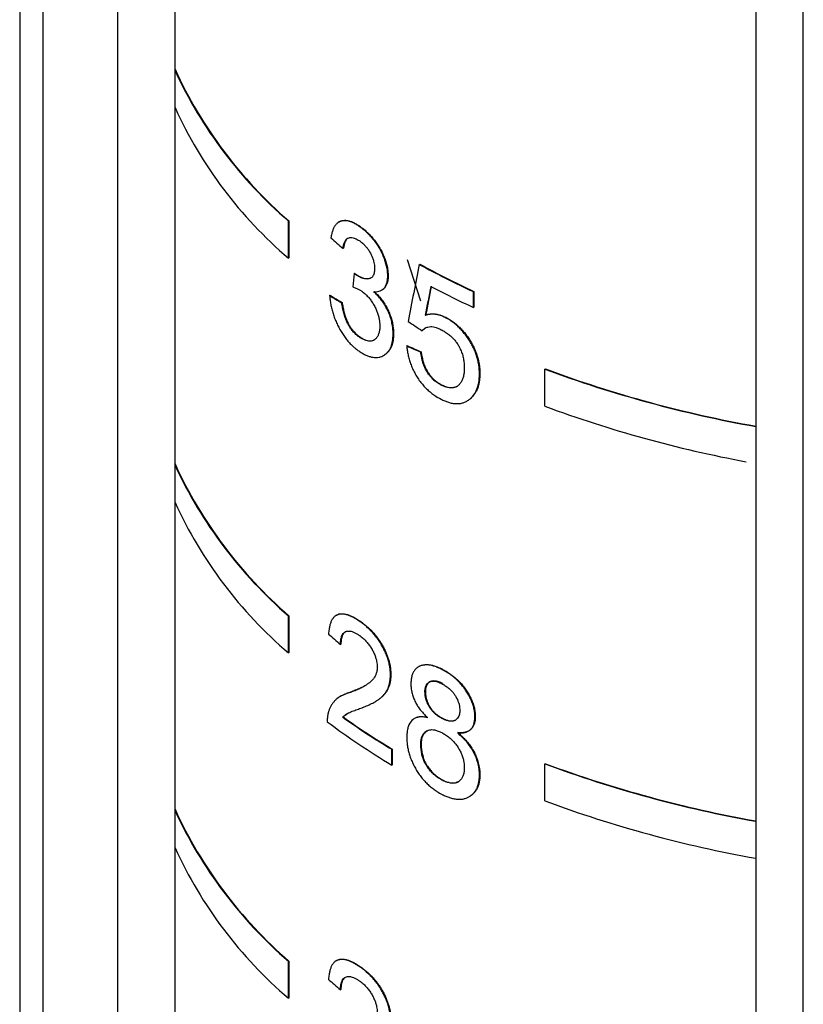
# Model space of a CAD drawing. Units: millimetres. Extents: x 50 to 2082, y 50 to 1435.
# Drawn here: x 331 to 352, y 310 to 338 of the extents above; entities that cross this region are included whole.
import ezdxf

# ---------------------------------------------------------------- set-up
doc = ezdxf.new("R2010")
doc.units = ezdxf.units.MM
doc.header["$LTSCALE"] = 5

msp = doc.modelspace()

# ---------------------------------------------------------------- linework, layer by layer
at = {"color": 7, "linetype": 'Continuous', "lineweight": 25}
for p, q in [((330.528, 378.021), (330.528, 297.905)), ((331.166, 362.687), (331.166, 297.364)), ((333.225, 361.595), (333.225, 296.64)), ((334.813, 296.886), (334.813, 359.869)), ((350.83, 351.519), (350.83, 286.195)), ((352.139, 285.256), (352.139, 350.579)), ((337.942, 332.069), (337.954, 332.076)), ((337.942, 331.049), (337.942, 332.069)), ((337.954, 332.076), (337.954, 331.056)), ((339.343, 332.053), (339.331, 332.046)), ((339.883, 331.934), (339.895, 331.94)), ((339.443, 331.322), (339.455, 331.329)), ((337.954, 331.056), (337.942, 331.049)), ((341.212, 331.015), (341.58, 329.878)), ((341.548, 330.88), (341.56, 330.887)), ((339.749, 330.629), (339.713, 330.261)), ((339.749, 330.629), (339.76, 330.636)), ((339.798, 330.59), (339.81, 330.597)), ((340.679, 330.561), (340.691, 330.567)), ((339.076, 330.02), (339.088, 330.027)), ((343.04, 330.128), (343.052, 330.135)), ((343.04, 329.692), (343.04, 330.128)), ((343.052, 330.135), (343.052, 329.699)), ((339.409, 329.82), (339.421, 329.826)), ((341.712, 329.474), (341.724, 329.481)), ((343.04, 329.692), (343.052, 329.699)), ((342.264, 329.413), (342.276, 329.42)), ((340.827, 328.958), (340.839, 328.965)), ((341.626, 329.05), (341.638, 329.057)), ((341.729, 329.131), (341.638, 329.057)), ((339.912, 328.861), (339.924, 328.868)), ((341.203, 328.631), (341.215, 328.638)), ((340.566, 328.368), (340.578, 328.375)), ((341.587, 328.46), (341.599, 328.467)), ((343.208, 327.859), (343.22, 327.866)), ((345.013, 327.987), (345.025, 327.994)), ((345.013, 326.967), (345.013, 327.987)), ((342.151, 327.552), (342.163, 327.558)), ((342.958, 327.177), (342.97, 327.184)), ((337.942, 321.182), (337.954, 321.189)), ((337.942, 320.162), (337.942, 321.182)), ((337.954, 321.189), (337.954, 320.169)), ((339.27, 321.204), (339.258, 321.197)), ((339.89, 321.042), (339.902, 321.049)), ((339.375, 320.396), (339.387, 320.403)), ((337.954, 320.169), (337.942, 320.162)), ((341.541, 319.788), (341.53, 319.781)), ((342.174, 319.706), (342.186, 319.713)), ((340.753, 319.555), (340.765, 319.561)), ((339.38, 318.966), (339.369, 318.959)), ((339.648, 319.077), (339.66, 319.084)), ((341.716, 319.099), (341.704, 319.092)), ((340.333, 318.817), (340.345, 318.824)), ((339.437, 318.389), (339.449, 318.395)), ((342.195, 318.356), (342.183, 318.349)), ((343.082, 318.396), (343.094, 318.403)), ((340.802, 317.512), (340.79, 317.505)), ((340.79, 317.069), (340.79, 317.505)), ((340.802, 317.512), (340.802, 317.076)), ((341.599, 317.63), (341.587, 317.623)), ((340.79, 317.069), (340.802, 317.076)), ((345.013, 317.1), (345.025, 317.107)), ((345.013, 316.08), (345.013, 317.1)), ((343.208, 316.795), (343.22, 316.802)), ((342.194, 316.655), (342.182, 316.648)), ((342.922, 316.195), (342.934, 316.201)), ((337.942, 311.656), (337.954, 311.663)), ((337.942, 310.635), (337.942, 311.656)), ((337.954, 311.663), (337.954, 310.642)), ((339.27, 311.678), (339.258, 311.671)), ((339.89, 311.516), (339.902, 311.523)), ((339.375, 310.87), (339.387, 310.876)), ((337.954, 310.642), (337.942, 310.635))]:
    msp.add_line(p, q, dxfattribs=at)
for centre, radius, start, end in [((345.948, 341.347), 12.241, 204.5438, 229.2297), ((345.956, 341.363), 12.271, 204.7649, 229.2304), ((345.702, 340.151), 11.961, 204.443, 229.5523), ((353.479, 352.681), 24.852, 241.3099, 245.1626), ((353.491, 352.688), 24.852, 241.3099, 245.1626), ((353.619, 352.532), 25.171, 242.17, 245.1481), ((356.838, 359.987), 34.114, 249.7194, 259.856), ((356.839, 359.975), 34.093, 249.7254, 259.8474), ((356.805, 358.862), 34.005, 249.7111, 259.4177), ((345.948, 330.46), 12.241, 204.5438, 229.2297), ((345.956, 330.476), 12.271, 204.7649, 229.2304), ((345.702, 329.264), 11.961, 204.443, 229.5523), ((351.316, 335.101), 20.504, 234.5975, 239.1128), ((351.327, 335.108), 20.504, 234.5975, 239.1128), ((351.062, 334.269), 20.034, 233.0173, 239.1541), ((356.838, 349.1), 34.114, 249.7194, 259.856), ((356.839, 349.088), 34.093, 249.7254, 259.8474), ((356.838, 348.079), 34.114, 249.7194, 259.856), ((345.948, 320.934), 12.241, 204.5438, 229.2297), ((345.956, 320.949), 12.271, 204.7649, 229.2304), ((345.702, 319.738), 11.961, 204.443, 229.5523)]:
    msp.add_arc(centre, radius, start, end, dxfattribs=at)
for centre, major_axis, ratio, start_param, end_param in [((358.016, 339.818), (23.872, -2.301), 0.631511, 3.861483, 3.883968), ((358.016, 338.363), (19.188, 88.368), 0.161564, 1.690589, 1.70846), ((358.016, 336.067), (19.138, 90.129), 0.159141, 1.668873, 1.677744), ((358.028, 336.073), (19.138, 90.129), 0.159141, 1.668873, 1.677744), ((358.016, 338.701), (23.897, 1.887), 0.517192, 3.75762, 3.780111), ((358.028, 338.708), (23.897, 1.887), 0.517192, 3.75762, 3.780111), ((358.016, 339.164), (23.872, -2.301), 0.631511, 3.995831, 4.018171), ((358.016, 338.439), (23.897, 1.887), 0.517192, 3.891987, 3.914326), ((358.028, 338.446), (23.897, 1.887), 0.517192, 3.891987, 3.914326), ((358.016, 328.835), (23.872, -2.301), 0.631511, 3.856979, 3.879475), ((358.016, 319.309), (23.872, -2.301), 0.631511, 3.856979, 3.879475)]:
    msp.add_ellipse(centre, major_axis=major_axis, ratio=ratio, start_param=start_param, end_param=end_param, dxfattribs=at)
for points, knots in [([(339.883, 331.934), (339.876, 331.939), (339.854, 331.953), (339.802, 331.986), (339.743, 332.018), (339.671, 332.05), (339.614, 332.069), (339.56, 332.081), (339.506, 332.087), (339.456, 332.087), (339.408, 332.078), (339.363, 332.064), (339.322, 332.043), (339.275, 332.007), (339.233, 331.962), (339.191, 331.894), (339.159, 331.815), (339.13, 331.721), (339.116, 331.649), (339.109, 331.609)], [0, 0, 0, 0, 0.019204, 0.057615, 0.134533, 0.172954, 0.249887, 0.288311, 0.326735, 0.40369, 0.442117, 0.480544, 0.557497, 0.595921, 0.672877, 0.74983, 0.826741, 0.903619, 1, 1, 1, 1]), ([(339.343, 332.052), (339.347, 332.055), (339.36, 332.064), (339.386, 332.074), (339.431, 332.089), (339.48, 332.094), (339.531, 332.093), (339.584, 332.086), (339.64, 332.071), (339.711, 332.045), (339.769, 332.017), (339.835, 331.979), (339.873, 331.955), (339.895, 331.94)], [0, 0, 0, 0, 0.027746, 0.09968, 0.171618, 0.315716, 0.387651, 0.459585, 0.603641, 0.675571, 0.819583, 0.89151, 1, 1, 1, 1]), ([(340.679, 330.561), (340.679, 330.57), (340.677, 330.618), (340.67, 330.744), (340.632, 330.897), (340.577, 331.057), (340.535, 331.157), (340.486, 331.254), (340.446, 331.326), (340.403, 331.395), (340.342, 331.483), (340.277, 331.567), (340.21, 331.645), (340.142, 331.719), (340.071, 331.786), (339.979, 331.863), (339.922, 331.905), (339.883, 331.934)], [0, 0, 0, 0, 0.019318, 0.096679, 0.252913, 0.299044, 0.39154, 0.437677, 0.483818, 0.52996, 0.576092, 0.668506, 0.714628, 0.760755, 0.85316, 0.899277, 1, 1, 1, 1]), ([(339.895, 331.94), (339.903, 331.935), (339.94, 331.908), (340.007, 331.857), (340.096, 331.781), (340.184, 331.694), (340.255, 331.614), (340.31, 331.546), (340.364, 331.475), (340.415, 331.401), (340.475, 331.304), (340.518, 331.223), (340.566, 331.119), (340.607, 331.014), (340.647, 330.888), (340.683, 330.735), (340.688, 330.632), (340.691, 330.567)], [0, 0, 0, 0, 0.019314, 0.096614, 0.173943, 0.251312, 0.328692, 0.367333, 0.405976, 0.483372, 0.522023, 0.599469, 0.638119, 0.715546, 0.792945, 0.87038, 1, 1, 1, 1]), ([(339.443, 331.322), (339.444, 331.33), (339.451, 331.371), (339.467, 331.442), (339.493, 331.51), (339.526, 331.559), (339.561, 331.593), (339.609, 331.616), (339.68, 331.627), (339.759, 331.607), (339.839, 331.567), (339.876, 331.545), (339.894, 331.534)], [0, 0, 0, 0, 0.032629, 0.163315, 0.294113, 0.359392, 0.457097, 0.551822, 0.6465, 0.837777, 0.91862, 1, 1, 1, 1]), ([(339.587, 331.603), (339.579, 331.599), (339.555, 331.586), (339.526, 331.55), (339.482, 331.471), (339.466, 331.388), (339.455, 331.329)], [0, 0, 0, 0, 0.107569, 0.303336, 0.499006, 1, 1, 1, 1]), ([(339.894, 331.534), (339.902, 331.529), (339.94, 331.502), (340.001, 331.453), (340.072, 331.379), (340.129, 331.306), (340.196, 331.203), (340.253, 331.088), (340.29, 330.973), (340.311, 330.875), (340.314, 330.811), (340.315, 330.772)], [0, 0, 0, 0, 0.035566, 0.178292, 0.286657, 0.381439, 0.476165, 0.667389, 0.767178, 0.859508, 1, 1, 1, 1]), ([(339.798, 330.59), (339.791, 330.596), (339.779, 330.605), (339.763, 330.618), (339.753, 330.625), (339.749, 330.629)], [0, 0, 0, 0, 0.439911, 0.719887, 1, 1, 1, 1]), ([(339.76, 330.636), (339.768, 330.63), (339.78, 330.62), (339.796, 330.607), (339.806, 330.601), (339.81, 330.597)], [0, 0, 0, 0, 0.439899, 0.719852, 1, 1, 1, 1]), ([(340.315, 330.772), (340.315, 330.763), (340.314, 330.716), (340.305, 330.628), (340.263, 330.53), (340.196, 330.488), (340.121, 330.476), (340.06, 330.478), (339.998, 330.493), (339.95, 330.51), (339.883, 330.539), (339.833, 330.57), (339.798, 330.59)], [0, 0, 0, 0, 0.030567, 0.153262, 0.305603, 0.45607, 0.528606, 0.661455, 0.727704, 0.793945, 0.860171, 1, 1, 1, 1]), ([(339.81, 330.597), (339.818, 330.593), (339.855, 330.569), (339.908, 330.54), (339.967, 330.514), (340.026, 330.494), (340.091, 330.484), (340.165, 330.482), (340.201, 330.505), (340.221, 330.517)], [0, 0, 0, 0, 0.050708, 0.253743, 0.355202, 0.456678, 0.660154, 0.819097, 1, 1, 1, 1]), ([(340.292, 330.127), (340.299, 330.126), (340.334, 330.125), (340.397, 330.125), (340.473, 330.145), (340.563, 330.196), (340.632, 330.289), (340.671, 330.425), (340.676, 330.512), (340.679, 330.561)], [0, 0, 0, 0, 0.032632, 0.163271, 0.294135, 0.425039, 0.689658, 0.825982, 1, 1, 1, 1]), ([(340.691, 330.567), (340.691, 330.558), (340.689, 330.512), (340.678, 330.4), (340.636, 330.287), (340.574, 330.208), (340.535, 330.185), (340.518, 330.174)], [0, 0, 0, 0, 0.051172, 0.256152, 0.642631, 0.84286, 1, 1, 1, 1]), ([(339.713, 330.261), (339.72, 330.258), (339.756, 330.246), (339.807, 330.225), (339.875, 330.194), (339.914, 330.17), (339.938, 330.155)], [0, 0, 0, 0, 0.098448, 0.492511, 0.689443, 1, 1, 1, 1]), ([(339.076, 330.02), (339.077, 330.01), (339.081, 329.96), (339.09, 329.87), (339.108, 329.767), (339.131, 329.662), (339.153, 329.576), (339.186, 329.47), (339.217, 329.384), (339.261, 329.279), (339.299, 329.196), (339.352, 329.095), (339.397, 329.016), (339.457, 328.923), (339.508, 328.851), (339.575, 328.767), (339.644, 328.69), (339.729, 328.609), (339.814, 328.538), (339.871, 328.497), (339.899, 328.477)], [0, 0, 0, 0, 0.017649, 0.088278, 0.158979, 0.194289, 0.264984, 0.300296, 0.371009, 0.406321, 0.477022, 0.512333, 0.583042, 0.618354, 0.689061, 0.724373, 0.795093, 0.865786, 0.932712, 1, 1, 1, 1]), ([(339.938, 330.155), (339.946, 330.15), (339.984, 330.124), (340.05, 330.072), (340.134, 329.988), (340.209, 329.897), (340.276, 329.798), (340.334, 329.693), (340.382, 329.586), (340.419, 329.479), (340.443, 329.376), (340.456, 329.278), (340.459, 329.216), (340.46, 329.185)], [0, 0, 0, 0, 0.0281133, 0.1408535, 0.2468759, 0.3459183, 0.4427549, 0.5395861, 0.6363736, 0.7286242, 0.8208997, 0.9098623, 1, 1, 1, 1]), ([(340.827, 328.958), (340.827, 328.967), (340.826, 329.015), (340.82, 329.114), (340.8, 329.254), (340.761, 329.404), (340.707, 329.547), (340.651, 329.662), (340.6, 329.75), (340.548, 329.834), (340.49, 329.913), (340.43, 329.985), (340.37, 330.052), (340.323, 330.097), (340.292, 330.127)], [0, 0, 0, 0, 0.02467, 0.123422, 0.249831, 0.363789, 0.472725, 0.581632, 0.635957, 0.690285, 0.794659, 0.846703, 0.898738, 1, 1, 1, 1]), ([(340.304, 330.133), (340.312, 330.126), (340.349, 330.09), (340.401, 330.037), (340.459, 329.972), (340.515, 329.903), (340.568, 329.828), (340.617, 329.749), (340.662, 329.668), (340.713, 329.564), (340.763, 329.437), (340.8, 329.309), (340.832, 329.148), (340.836, 329.037), (340.839, 328.965)], [0, 0, 0, 0, 0.024671, 0.123464, 0.172826, 0.222197, 0.321194, 0.370566, 0.419937, 0.518866, 0.61783, 0.716769, 0.815693, 1, 1, 1, 1]), ([(339.912, 328.861), (339.904, 328.866), (339.867, 328.892), (339.801, 328.945), (339.73, 329.017), (339.669, 329.09), (339.62, 329.163), (339.57, 329.251), (339.528, 329.343), (339.495, 329.437), (339.462, 329.549), (339.432, 329.677), (339.417, 329.772), (339.409, 329.82)], [0, 0, 0, 0, 0.0286256, 0.1434569, 0.255903, 0.3120171, 0.3980128, 0.4823445, 0.5666404, 0.650888, 0.7350241, 0.8668616, 1, 1, 1, 1]), ([(339.421, 329.826), (339.422, 329.816), (339.43, 329.765), (339.447, 329.672), (339.471, 329.567), (339.501, 329.461), (339.534, 329.364), (339.581, 329.258), (339.632, 329.168), (339.688, 329.088), (339.783, 328.975), (339.864, 328.913), (339.924, 328.868)], [0, 0, 0, 0, 0.028647, 0.143293, 0.258, 0.315318, 0.429146, 0.5196, 0.604061, 0.688505, 0.772942, 1, 1, 1, 1]), ([(342.264, 329.413), (342.255, 329.417), (342.212, 329.438), (342.151, 329.462), (342.066, 329.488), (342, 329.502), (341.92, 329.508), (341.859, 329.506), (341.784, 329.495), (341.741, 329.483), (341.712, 329.474)], [0, 0, 0, 0, 0.042861, 0.2145455, 0.3002972, 0.472078, 0.5578373, 0.7295308, 0.8152807, 1, 1, 1, 1]), ([(341.724, 329.481), (341.73, 329.483), (341.764, 329.493), (341.813, 329.505), (341.886, 329.514), (341.948, 329.514), (342.029, 329.506), (342.095, 329.49), (342.183, 329.462), (342.238, 329.437), (342.276, 329.42)], [0, 0, 0, 0, 0.0428586, 0.2143831, 0.3001363, 0.4718268, 0.5575866, 0.7293866, 0.8151404, 1, 1, 1, 1]), ([(340.46, 329.185), (340.46, 329.176), (340.459, 329.129), (340.452, 329.049), (340.429, 328.956), (340.393, 328.879), (340.343, 328.82), (340.285, 328.78), (340.219, 328.761), (340.148, 328.76), (340.047, 328.781), (339.966, 328.829), (339.912, 328.861)], [0, 0, 0, 0, 0.026457, 0.132464, 0.236305, 0.336874, 0.437457, 0.538017, 0.629217, 0.720382, 0.81155, 1, 1, 1, 1]), ([(341.626, 329.05), (341.631, 329.055), (341.655, 329.081), (341.703, 329.121), (341.779, 329.152), (341.857, 329.165), (341.936, 329.159), (342.002, 329.14), (342.058, 329.12), (342.104, 329.1), (342.136, 329.085), (342.153, 329.077)], [0, 0, 0, 0, 0.041146, 0.206083, 0.371167, 0.523293, 0.652055, 0.780704, 0.844885, 0.922369, 1, 1, 1, 1]), ([(343.208, 327.859), (343.208, 327.868), (343.207, 327.915), (343.204, 327.982), (343.196, 328.06), (343.185, 328.138), (343.165, 328.239), (343.136, 328.34), (343.102, 328.442), (343.069, 328.524), (343.02, 328.625), (342.977, 328.704), (342.93, 328.782), (342.88, 328.858), (342.813, 328.951), (342.74, 329.039), (342.664, 329.121), (342.599, 329.183), (342.517, 329.252), (342.449, 329.302), (342.359, 329.361), (342.303, 329.392), (342.264, 329.413)], [0, 0, 0, 0, 0.016789, 0.083964, 0.117547, 0.151134, 0.218386, 0.285618, 0.319207, 0.386469, 0.420061, 0.487314, 0.520903, 0.554492, 0.621739, 0.689002, 0.722595, 0.789889, 0.823486, 0.890765, 0.924353, 1, 1, 1, 1]), ([(342.276, 329.42), (342.284, 329.416), (342.327, 329.392), (342.405, 329.347), (342.49, 329.288), (342.574, 329.222), (342.64, 329.163), (342.718, 329.083), (342.778, 329.015), (342.848, 328.926), (342.901, 328.851), (342.951, 328.774), (342.997, 328.696), (343.04, 328.616), (343.087, 328.515), (343.127, 328.413), (343.159, 328.311), (343.184, 328.21), (343.2, 328.13), (343.209, 328.052), (343.217, 327.97), (343.219, 327.908), (343.22, 327.866)], [0, 0, 0, 0, 0.01679, 0.084001, 0.151246, 0.18484, 0.252151, 0.285746, 0.35302, 0.386611, 0.453863, 0.487452, 0.521041, 0.588291, 0.621883, 0.68915, 0.756393, 0.78998, 0.857219, 0.890806, 0.92439, 1, 1, 1, 1]), ([(339.899, 328.477), (339.907, 328.472), (339.944, 328.449), (340.011, 328.408), (340.086, 328.371), (340.16, 328.343), (340.233, 328.322), (340.304, 328.312), (340.373, 328.31), (340.426, 328.316), (340.489, 328.332), (340.536, 328.351), (340.591, 328.382), (340.643, 328.421), (340.698, 328.48), (340.736, 328.538), (340.768, 328.604), (340.794, 328.677), (340.811, 328.758), (340.823, 328.851), (340.825, 328.914), (340.827, 328.958)], [0, 0, 0, 0, 0.016148, 0.08076, 0.145417, 0.177724, 0.242393, 0.307067, 0.339373, 0.404064, 0.43637, 0.501045, 0.533349, 0.598016, 0.662696, 0.727382, 0.759691, 0.824403, 0.889091, 0.921395, 1, 1, 1, 1]), ([(340.839, 328.965), (340.839, 328.956), (340.838, 328.91), (340.832, 328.829), (340.816, 328.728), (340.795, 328.651), (340.767, 328.581), (340.732, 328.518), (340.69, 328.464), (340.642, 328.419), (340.609, 328.391), (340.582, 328.378), (340.578, 328.376)], [0, 0, 0, 0, 0.033633, 0.168258, 0.302933, 0.437678, 0.504973, 0.63972, 0.774441, 0.841726, 0.976426, 1, 1, 1, 1]), ([(342.153, 329.077), (342.161, 329.073), (342.205, 329.049), (342.283, 329.004), (342.382, 328.931), (342.471, 328.851), (342.545, 328.766), (342.609, 328.677), (342.667, 328.575), (342.717, 328.46), (342.756, 328.337), (342.775, 328.237), (342.787, 328.133), (342.789, 328.071), (342.79, 328.028)], [0, 0, 0, 0, 0.024782, 0.123994, 0.223424, 0.312069, 0.389776, 0.467458, 0.545157, 0.643296, 0.741422, 0.839459, 0.888373, 1, 1, 1, 1]), ([(339.924, 328.868), (339.931, 328.863), (339.969, 328.839), (340.062, 328.787), (340.173, 328.761), (340.261, 328.773), (340.295, 328.792), (340.308, 328.8)], [0, 0, 0, 0, 0.054261, 0.271667, 0.668724, 0.868594, 1, 1, 1, 1]), ([(341.203, 328.631), (341.204, 328.621), (341.208, 328.572), (341.219, 328.481), (341.243, 328.358), (341.271, 328.253), (341.298, 328.168), (341.328, 328.084), (341.364, 328), (341.415, 327.897), (341.46, 327.816), (341.522, 327.718), (341.576, 327.643), (341.633, 327.572), (341.692, 327.504), (341.77, 327.424), (341.869, 327.34), (341.994, 327.248), (342.089, 327.194), (342.148, 327.16)], [0, 0, 0, 0, 0.017861, 0.089346, 0.160867, 0.232402, 0.268137, 0.303874, 0.375439, 0.411175, 0.482737, 0.518474, 0.590043, 0.625779, 0.661517, 0.7331, 0.80466, 0.876182, 1, 1, 1, 1]), ([(342.151, 327.552), (342.142, 327.556), (342.1, 327.579), (342.027, 327.623), (341.939, 327.695), (341.865, 327.772), (341.801, 327.853), (341.747, 327.94), (341.701, 328.03), (341.664, 328.122), (341.636, 328.214), (341.608, 328.328), (341.595, 328.409), (341.587, 328.46)], [0, 0, 0, 0, 0.0288868, 0.1446563, 0.2455984, 0.3377114, 0.4234544, 0.5092052, 0.5948854, 0.6805595, 0.7661465, 0.8516851, 1, 1, 1, 1]), ([(341.599, 328.467), (341.6, 328.457), (341.608, 328.407), (341.624, 328.316), (341.65, 328.213), (341.682, 328.114), (341.72, 328.021), (341.774, 327.92), (341.834, 327.832), (341.898, 327.755), (341.968, 327.687), (342.056, 327.618), (342.122, 327.581), (342.163, 327.558)], [0, 0, 0, 0, 0.028888, 0.144514, 0.260236, 0.318049, 0.421724, 0.520586, 0.606228, 0.691873, 0.777487, 0.863057, 1, 1, 1, 1]), ([(342.79, 328.028), (342.79, 328.018), (342.789, 327.972), (342.785, 327.908), (342.775, 327.837), (342.762, 327.769), (342.737, 327.691), (342.692, 327.609), (342.635, 327.545), (342.57, 327.501), (342.498, 327.477), (342.418, 327.47), (342.332, 327.482), (342.242, 327.51), (342.182, 327.538), (342.151, 327.552)], [0, 0, 0, 0, 0.023936, 0.119745, 0.16763, 0.215519, 0.311479, 0.407479, 0.503512, 0.585874, 0.668263, 0.750048, 0.831856, 0.91535, 1, 1, 1, 1]), ([(342.958, 327.177), (342.963, 327.182), (342.99, 327.208), (343.035, 327.258), (343.088, 327.332), (343.132, 327.416), (343.165, 327.509), (343.188, 327.609), (343.205, 327.725), (343.207, 327.811), (343.208, 327.859)], [0, 0, 0, 0, 0.033107, 0.165623, 0.298164, 0.430739, 0.563342, 0.695887, 0.828431, 1, 1, 1, 1]), ([(343.22, 327.866), (343.22, 327.856), (343.219, 327.81), (343.215, 327.726), (343.201, 327.62), (343.178, 327.52), (343.145, 327.427), (343.101, 327.343), (343.044, 327.26), (342.997, 327.211), (342.97, 327.184)], [0, 0, 0, 0, 0.033106, 0.165573, 0.298136, 0.430672, 0.56325, 0.695843, 0.828398, 1, 1, 1, 1]), ([(342.163, 327.558), (342.171, 327.554), (342.215, 327.534), (342.327, 327.488), (342.459, 327.471), (342.555, 327.498), (342.59, 327.516), (342.601, 327.522)], [0, 0, 0, 0, 0.0544159, 0.2724176, 0.7054066, 0.9019588, 1, 1, 1, 1]), ([(342.148, 327.16), (342.157, 327.156), (342.2, 327.135), (342.277, 327.101), (342.379, 327.065), (342.48, 327.044), (342.578, 327.035), (342.672, 327.04), (342.745, 327.057), (342.816, 327.084), (342.884, 327.12), (342.933, 327.158), (342.958, 327.177)], [0, 0, 0, 0, 0.028048, 0.140287, 0.252626, 0.364965, 0.477313, 0.589679, 0.702094, 0.758213, 0.878583, 1, 1, 1, 1]), ([(339.89, 321.042), (339.882, 321.047), (339.845, 321.071), (339.779, 321.113), (339.691, 321.16), (339.605, 321.197), (339.535, 321.219), (339.467, 321.233), (339.416, 321.237), (339.367, 321.234), (339.32, 321.225), (339.276, 321.209), (339.236, 321.184), (339.199, 321.154), (339.167, 321.117), (339.132, 321.062), (339.103, 320.999), (339.077, 320.912), (339.056, 320.807), (339.048, 320.728), (339.043, 320.684)], [0, 0, 0, 0, 0.017164, 0.085835, 0.15455, 0.223267, 0.292001, 0.326341, 0.395113, 0.429457, 0.463801, 0.532591, 0.566938, 0.601284, 0.670073, 0.704416, 0.773201, 0.841954, 0.910668, 1, 1, 1, 1]), ([(339.271, 321.202), (339.283, 321.209), (339.304, 321.222), (339.34, 321.233), (339.386, 321.242), (339.436, 321.244), (339.502, 321.236), (339.57, 321.22), (339.641, 321.194), (339.713, 321.161), (339.795, 321.117), (339.863, 321.074), (339.902, 321.049)], [0, 0, 0, 0, 0.073748, 0.137162, 0.200574, 0.327575, 0.390985, 0.517931, 0.644836, 0.708233, 0.835108, 1, 1, 1, 1]), ([(340.753, 319.555), (340.753, 319.564), (340.752, 319.611), (340.749, 319.678), (340.735, 319.778), (340.719, 319.86), (340.698, 319.944), (340.672, 320.027), (340.641, 320.112), (340.596, 320.216), (340.555, 320.298), (340.511, 320.378), (340.464, 320.456), (340.414, 320.531), (340.348, 320.621), (340.278, 320.706), (340.191, 320.797), (340.102, 320.88), (340.001, 320.963), (339.931, 321.013), (339.89, 321.042)], [0, 0, 0, 0, 0.017691, 0.088525, 0.123925, 0.194811, 0.230209, 0.26561, 0.336539, 0.371936, 0.44282, 0.478216, 0.513613, 0.584519, 0.619916, 0.690803, 0.761689, 0.832539, 0.903359, 1, 1, 1, 1]), ([(339.902, 321.049), (339.909, 321.044), (339.946, 321.018), (340.014, 320.968), (340.121, 320.881), (340.222, 320.786), (340.314, 320.684), (340.38, 320.602), (340.442, 320.515), (340.491, 320.438), (340.537, 320.36), (340.58, 320.279), (340.627, 320.18), (340.667, 320.08), (340.696, 319.996), (340.72, 319.913), (340.739, 319.83), (340.755, 319.735), (340.763, 319.646), (340.764, 319.589), (340.765, 319.561)], [0, 0, 0, 0, 0.017691, 0.088483, 0.159293, 0.272605, 0.329162, 0.385718, 0.442277, 0.498842, 0.527097, 0.583651, 0.640205, 0.696765, 0.753345, 0.781601, 0.838165, 0.89472, 0.94717, 1, 1, 1, 1]), ([(339.375, 320.396), (339.376, 320.405), (339.377, 320.451), (339.382, 320.528), (339.402, 320.611), (339.432, 320.675), (339.482, 320.736), (339.551, 320.767), (339.622, 320.767), (339.677, 320.757), (339.735, 320.737), (339.808, 320.701), (339.857, 320.67), (339.882, 320.655)], [0, 0, 0, 0, 0.027817, 0.139258, 0.239775, 0.331068, 0.416068, 0.587611, 0.67815, 0.723321, 0.813829, 0.906481, 1, 1, 1, 1]), ([(339.515, 320.746), (339.505, 320.74), (339.479, 320.726), (339.447, 320.687), (339.419, 320.63), (339.393, 320.54), (339.389, 320.457), (339.387, 320.403)], [0, 0, 0, 0, 0.111588, 0.290447, 0.469326, 0.648031, 1, 1, 1, 1]), ([(339.882, 320.655), (339.89, 320.649), (339.927, 320.623), (339.993, 320.572), (340.076, 320.492), (340.151, 320.404), (340.217, 320.309), (340.273, 320.209), (340.32, 320.109), (340.353, 320.014), (340.381, 319.9), (340.385, 319.825), (340.387, 319.775)], [0, 0, 0, 0, 0.0305102, 0.1527222, 0.2641106, 0.3717385, 0.4736742, 0.5755912, 0.6722506, 0.7664707, 0.8463916, 1, 1, 1, 1]), ([(340.387, 319.775), (340.387, 319.766), (340.386, 319.72), (340.377, 319.642), (340.348, 319.554), (340.308, 319.478), (340.258, 319.414), (340.203, 319.361), (340.142, 319.316), (340.08, 319.276), (340.016, 319.239), (339.951, 319.205), (339.896, 319.179), (339.84, 319.154), (339.784, 319.13), (339.717, 319.103), (339.671, 319.085), (339.648, 319.077)], [0, 0, 0, 0, 0.018123, 0.090957, 0.163662, 0.236293, 0.30889, 0.38144, 0.453959, 0.526459, 0.598954, 0.671447, 0.74394, 0.780184, 0.852674, 0.926334, 1, 1, 1, 1]), ([(342.174, 319.706), (342.165, 319.71), (342.122, 319.731), (342.045, 319.766), (341.959, 319.797), (341.893, 319.816), (341.827, 319.829), (341.764, 319.835), (341.688, 319.834), (341.616, 319.821), (341.539, 319.79), (341.482, 319.751), (341.433, 319.703), (341.399, 319.656), (341.371, 319.603), (341.348, 319.545), (341.332, 319.48), (341.321, 319.395), (341.319, 319.342), (341.317, 319.307)], [0, 0, 0, 0, 0.019672, 0.098392, 0.177163, 0.216523, 0.255883, 0.334712, 0.374075, 0.452951, 0.531807, 0.610656, 0.650023, 0.728898, 0.768266, 0.807637, 0.886543, 0.925903, 1, 1, 1, 1]), ([(341.543, 319.786), (341.553, 319.793), (341.587, 319.814), (341.654, 319.834), (341.727, 319.842), (341.789, 319.84), (341.853, 319.834), (341.935, 319.816), (342.052, 319.776), (342.136, 319.736), (342.186, 319.713)], [0, 0, 0, 0, 0.067209, 0.212178, 0.357187, 0.429551, 0.501913, 0.646825, 0.791703, 1, 1, 1, 1]), ([(343.082, 318.396), (343.082, 318.406), (343.081, 318.453), (343.075, 318.539), (343.055, 318.64), (343.032, 318.721), (343.005, 318.803), (342.97, 318.884), (342.929, 318.965), (342.885, 319.044), (342.836, 319.121), (342.783, 319.195), (342.727, 319.268), (342.667, 319.336), (342.589, 319.416), (342.507, 319.489), (342.406, 319.566), (342.316, 319.625), (342.239, 319.671), (342.196, 319.694), (342.174, 319.706)], [0, 0, 0, 0, 0.019193, 0.096066, 0.173025, 0.211434, 0.249846, 0.326822, 0.365227, 0.403631, 0.480542, 0.518948, 0.557353, 0.634279, 0.672684, 0.749621, 0.826513, 0.903363, 0.951637, 1, 1, 1, 1]), ([(342.186, 319.713), (342.194, 319.708), (342.237, 319.685), (342.314, 319.64), (342.417, 319.573), (342.518, 319.496), (342.616, 319.408), (342.694, 319.327), (342.752, 319.257), (342.808, 319.185), (342.86, 319.11), (342.907, 319.032), (342.951, 318.953), (342.99, 318.872), (343.023, 318.79), (343.051, 318.708), (343.071, 318.627), (343.09, 318.517), (343.092, 318.451), (343.094, 318.403)], [0, 0, 0, 0, 0.019194, 0.096009, 0.17285, 0.249729, 0.326658, 0.403588, 0.441994, 0.4804, 0.557332, 0.595736, 0.634141, 0.711073, 0.749486, 0.787899, 0.864867, 0.903277, 1, 1, 1, 1]), ([(339.973, 318.652), (339.978, 318.654), (340.007, 318.666), (340.059, 318.687), (340.129, 318.716), (340.22, 318.757), (340.311, 318.803), (340.398, 318.856), (340.46, 318.901), (340.52, 318.952), (340.566, 319.001), (340.609, 319.053), (340.648, 319.111), (340.688, 319.19), (340.714, 319.265), (340.733, 319.347), (340.748, 319.437), (340.751, 319.515), (340.753, 319.555)], [0, 0, 0, 0, 0.01624, 0.081202, 0.146164, 0.211128, 0.341078, 0.406049, 0.471026, 0.536012, 0.601, 0.633486, 0.698497, 0.763534, 0.828593, 0.861084, 0.930221, 1, 1, 1, 1]), ([(340.765, 319.561), (340.765, 319.552), (340.763, 319.506), (340.757, 319.425), (340.739, 319.324), (340.713, 319.23), (340.677, 319.147), (340.639, 319.086), (340.598, 319.031), (340.553, 318.981), (340.496, 318.927), (340.434, 318.88), (340.383, 318.846), (340.353, 318.829), (340.344, 318.824)], [0, 0, 0, 0, 0.0246728, 0.1234484, 0.22224, 0.3210555, 0.4198876, 0.5186758, 0.5680279, 0.6667675, 0.7654944, 0.8642131, 0.9629201, 1, 1, 1, 1]), ([(341.704, 319.092), (341.704, 319.101), (341.707, 319.148), (341.715, 319.209), (341.742, 319.272), (341.774, 319.317), (341.818, 319.353), (341.868, 319.376), (341.944, 319.388), (342.049, 319.371), (342.137, 319.331), (342.179, 319.311)], [0, 0, 0, 0, 0.035968, 0.180619, 0.252711, 0.351785, 0.450836, 0.543545, 0.636256, 0.823237, 1, 1, 1, 1]), ([(342.191, 319.318), (342.182, 319.322), (342.139, 319.343), (342.045, 319.382), (341.95, 319.394), (341.879, 319.381), (341.836, 319.363), (341.793, 319.331), (341.759, 319.287), (341.724, 319.216), (341.719, 319.146), (341.716, 319.099)], [0, 0, 0, 0, 0.035986, 0.180243, 0.393712, 0.445766, 0.538545, 0.631266, 0.723984, 0.816734, 1, 1, 1, 1]), ([(339.66, 319.084), (339.666, 319.086), (339.694, 319.096), (339.744, 319.116), (339.811, 319.143), (339.878, 319.172), (339.933, 319.198), (339.988, 319.225), (340.026, 319.245), (340.053, 319.261), (340.058, 319.264)], [0, 0, 0, 0, 0.04158, 0.207904, 0.374228, 0.540552, 0.706879, 0.790041, 0.956373, 1, 1, 1, 1]), ([(341.317, 319.307), (341.318, 319.298), (341.319, 319.249), (341.323, 319.181), (341.341, 319.08), (341.367, 318.981), (341.412, 318.864), (341.469, 318.751), (341.537, 318.644), (341.613, 318.548), (341.693, 318.459), (341.747, 318.405), (341.775, 318.378)], [0, 0, 0, 0, 0.0309001, 0.1546407, 0.2165015, 0.3347941, 0.4473208, 0.5598537, 0.6723986, 0.7848117, 0.8920757, 1, 1, 1, 1]), ([(342.179, 319.311), (342.188, 319.306), (342.231, 319.283), (342.302, 319.239), (342.385, 319.172), (342.452, 319.104), (342.509, 319.033), (342.574, 318.931), (342.627, 318.82), (342.659, 318.692), (342.664, 318.622), (342.666, 318.581)], [0, 0, 0, 0, 0.035195, 0.176482, 0.287947, 0.381995, 0.473529, 0.565073, 0.749561, 0.849281, 1, 1, 1, 1]), ([(339.648, 319.077), (339.643, 319.075), (339.614, 319.066), (339.573, 319.052), (339.517, 319.031), (339.473, 319.013), (339.419, 318.987), (339.377, 318.965), (339.327, 318.934), (339.288, 318.907), (339.251, 318.876), (339.216, 318.842), (339.183, 318.804), (339.153, 318.763), (339.124, 318.719), (339.098, 318.671), (339.075, 318.621), (339.059, 318.582), (339.049, 318.556), (339.044, 318.543)], [0, 0, 0, 0, 0.022317, 0.111587, 0.156221, 0.245498, 0.290133, 0.379411, 0.424047, 0.513342, 0.557982, 0.602622, 0.69194, 0.736579, 0.781219, 0.870534, 0.915173, 0.957565, 1, 1, 1, 1]), ([(339.38, 318.966), (339.386, 318.969), (339.413, 318.985), (339.45, 319.003), (339.494, 319.023), (339.537, 319.041), (339.593, 319.062), (339.638, 319.076), (339.66, 319.084)], [0, 0, 0, 0, 0.0663629, 0.3027652, 0.4209547, 0.5391434, 0.7695177, 1, 1, 1, 1]), ([(342.183, 318.349), (342.174, 318.354), (342.131, 318.377), (342.07, 318.414), (342.003, 318.465), (341.954, 318.51), (341.904, 318.563), (341.854, 318.627), (341.807, 318.701), (341.756, 318.805), (341.713, 318.941), (341.707, 319.042), (341.704, 319.092)], [0, 0, 0, 0, 0.03472, 0.173852, 0.243391, 0.312936, 0.382486, 0.470499, 0.557522, 0.644546, 0.820266, 1, 1, 1, 1]), ([(341.716, 319.099), (341.716, 319.089), (341.718, 319.041), (341.729, 318.938), (341.768, 318.81), (341.823, 318.702), (341.871, 318.626), (341.925, 318.559), (341.984, 318.498), (342.047, 318.446), (342.117, 318.399), (342.167, 318.371), (342.195, 318.356)], [0, 0, 0, 0, 0.034721, 0.173988, 0.359159, 0.451305, 0.53889, 0.626375, 0.713812, 0.80122, 0.888549, 1, 1, 1, 1]), ([(339.437, 318.389), (339.442, 318.393), (339.464, 318.415), (339.506, 318.45), (339.567, 318.49), (339.631, 318.524), (339.698, 318.552), (339.767, 318.577), (339.857, 318.611), (339.927, 318.636), (339.973, 318.652)], [0, 0, 0, 0, 0.030451, 0.152321, 0.27417, 0.396004, 0.517824, 0.639623, 0.76142, 1, 1, 1, 1]), ([(342.666, 318.581), (342.666, 318.572), (342.664, 318.525), (342.656, 318.457), (342.625, 318.39), (342.589, 318.342), (342.545, 318.307), (342.494, 318.285), (342.418, 318.273), (342.312, 318.29), (342.225, 318.33), (342.183, 318.349)], [0, 0, 0, 0, 0.035815, 0.17977, 0.274206, 0.368615, 0.463015, 0.553141, 0.643293, 0.825003, 1, 1, 1, 1]), ([(339.044, 318.543), (339.042, 318.535), (339.032, 318.498), (339.02, 318.443), (339.011, 318.357), (339.01, 318.302), (339.01, 318.266)], [0, 0, 0, 0, 0.092045, 0.460815, 0.644997, 1, 1, 1, 1]), ([(339.584, 318.498), (339.576, 318.494), (339.527, 318.467), (339.485, 318.428), (339.449, 318.395)], [0, 0, 0, 0, 0.1581675, 1, 1, 1, 1]), ([(341.775, 318.378), (341.767, 318.38), (341.726, 318.388), (341.647, 318.4), (341.546, 318.401), (341.452, 318.376), (341.348, 318.316), (341.28, 318.226), (341.237, 318.111), (341.22, 318.037), (341.207, 317.937), (341.205, 317.873), (341.203, 317.83)], [0, 0, 0, 0, 0.024191, 0.121048, 0.239626, 0.346177, 0.452674, 0.667834, 0.722399, 0.831702, 0.886244, 1, 1, 1, 1]), ([(341.429, 318.361), (341.454, 318.373), (341.503, 318.396), (341.621, 318.413), (341.72, 318.396), (341.787, 318.385)], [0, 0, 0, 0, 0.245845, 0.491777, 1, 1, 1, 1]), ([(342.195, 318.356), (342.203, 318.352), (342.247, 318.331), (342.316, 318.303), (342.389, 318.287), (342.446, 318.283), (342.496, 318.29), (342.534, 318.302), (342.55, 318.313), (342.552, 318.314)], [0, 0, 0, 0, 0.067386, 0.337501, 0.540334, 0.641558, 0.814235, 0.981657, 1, 1, 1, 1]), ([(342.602, 317.956), (342.61, 317.956), (342.651, 317.953), (342.725, 317.952), (342.817, 317.966), (342.899, 317.998), (342.966, 318.049), (343.017, 318.112), (343.069, 318.22), (343.077, 318.324), (343.082, 318.396)], [0, 0, 0, 0, 0.031515, 0.157649, 0.284025, 0.410457, 0.527316, 0.644162, 0.752442, 1, 1, 1, 1]), ([(343.094, 318.403), (343.093, 318.394), (343.092, 318.347), (343.08, 318.235), (343.034, 318.119), (342.959, 318.039), (342.891, 317.996), (342.814, 317.97), (342.721, 317.958), (342.653, 317.961), (342.614, 317.963)], [0, 0, 0, 0, 0.031528, 0.157831, 0.393435, 0.508021, 0.622622, 0.737122, 0.851599, 1, 1, 1, 1]), ([(341.587, 317.623), (341.587, 317.633), (341.588, 317.679), (341.595, 317.758), (341.618, 317.848), (341.655, 317.921), (341.704, 317.978), (341.762, 318.019), (341.827, 318.042), (341.897, 318.048), (341.979, 318.038), (342.07, 318.009), (342.137, 317.979), (342.17, 317.963)], [0, 0, 0, 0, 0.027529, 0.137827, 0.239053, 0.33591, 0.432742, 0.529576, 0.615853, 0.702102, 0.788345, 0.893209, 1, 1, 1, 1]), ([(341.203, 317.83), (341.203, 317.82), (341.204, 317.773), (341.208, 317.687), (341.224, 317.567), (341.246, 317.465), (341.274, 317.361), (341.302, 317.278), (341.343, 317.174), (341.381, 317.092), (341.433, 316.991), (341.479, 316.912), (341.542, 316.816), (341.596, 316.743), (341.667, 316.656), (341.742, 316.574), (341.837, 316.486), (341.936, 316.408), (342.05, 316.33), (342.131, 316.284), (342.179, 316.257)], [0, 0, 0, 0, 0.016489, 0.082478, 0.148534, 0.214578, 0.247568, 0.313635, 0.346627, 0.41268, 0.445668, 0.511719, 0.544708, 0.610766, 0.643757, 0.709826, 0.775892, 0.841925, 0.907933, 1, 1, 1, 1]), ([(341.764, 318.017), (341.746, 318.004), (341.71, 317.979), (341.652, 317.908), (341.616, 317.816), (341.602, 317.71), (341.6, 317.657), (341.599, 317.63)], [0, 0, 0, 0, 0.1720199, 0.3439482, 0.6910252, 0.844833, 1, 1, 1, 1]), ([(342.17, 317.963), (342.179, 317.958), (342.222, 317.935), (342.283, 317.899), (342.367, 317.838), (342.443, 317.774), (342.524, 317.688), (342.594, 317.597), (342.654, 317.499), (342.705, 317.399), (342.745, 317.296), (342.781, 317.159), (342.786, 317.062), (342.79, 316.996)], [0, 0, 0, 0, 0.026828, 0.13431, 0.188004, 0.290359, 0.378629, 0.466876, 0.555109, 0.64328, 0.731506, 0.819745, 1, 1, 1, 1]), ([(343.208, 316.795), (343.208, 316.805), (343.207, 316.852), (343.201, 316.94), (343.181, 317.071), (343.14, 317.216), (343.077, 317.369), (342.996, 317.515), (342.901, 317.654), (342.81, 317.759), (342.711, 317.861), (342.647, 317.917), (342.602, 317.956)], [0, 0, 0, 0, 0.024267, 0.121399, 0.218631, 0.341958, 0.461595, 0.578509, 0.695395, 0.81227, 0.870551, 1, 1, 1, 1]), ([(342.614, 317.963), (342.622, 317.956), (342.664, 317.92), (342.738, 317.852), (342.833, 317.754), (342.922, 317.647), (343.001, 317.532), (343.07, 317.412), (343.131, 317.278), (343.203, 317.069), (343.213, 316.911), (343.22, 316.802)], [0, 0, 0, 0, 0.024284, 0.12151, 0.218779, 0.316114, 0.413482, 0.510838, 0.608217, 0.730917, 1, 1, 1, 1]), ([(342.182, 316.648), (342.174, 316.653), (342.13, 316.677), (342.053, 316.726), (341.952, 316.807), (341.861, 316.899), (341.785, 316.994), (341.727, 317.082), (341.68, 317.174), (341.643, 317.273), (341.601, 317.43), (341.593, 317.544), (341.587, 317.623)], [0, 0, 0, 0, 0.026937, 0.134851, 0.242941, 0.351003, 0.44849, 0.527447, 0.596755, 0.689181, 0.781401, 1, 1, 1, 1]), ([(341.599, 317.63), (341.599, 317.621), (341.601, 317.573), (341.609, 317.483), (341.628, 317.381), (341.654, 317.284), (341.683, 317.202), (341.724, 317.114), (341.778, 317.027), (341.846, 316.937), (341.928, 316.848), (342.002, 316.783), (342.09, 316.715), (342.15, 316.681), (342.194, 316.655)], [0, 0, 0, 0, 0.026925, 0.134784, 0.242709, 0.296592, 0.383728, 0.453673, 0.523605, 0.620398, 0.717075, 0.813697, 0.861936, 1, 1, 1, 1]), ([(342.79, 316.996), (342.79, 316.987), (342.789, 316.94), (342.782, 316.859), (342.759, 316.779), (342.727, 316.711), (342.687, 316.656), (342.629, 316.608), (342.563, 316.577), (342.491, 316.564), (342.413, 316.567), (342.344, 316.583), (342.285, 316.603), (342.236, 316.623), (342.2, 316.64), (342.182, 316.648)], [0, 0, 0, 0, 0.0273344, 0.1368627, 0.2450723, 0.299042, 0.3957459, 0.4923904, 0.5802547, 0.6681084, 0.7559469, 0.8437486, 0.8875507, 0.9436852, 1, 1, 1, 1]), ([(342.179, 316.257), (342.188, 316.253), (342.23, 316.233), (342.308, 316.198), (342.393, 316.166), (342.478, 316.143), (342.545, 316.131), (342.627, 316.124), (342.691, 316.124), (342.767, 316.134), (342.825, 316.15), (342.893, 316.177), (342.956, 316.213), (343.012, 316.259), (343.063, 316.311), (343.109, 316.371), (343.145, 316.44), (343.172, 316.516), (343.191, 316.596), (343.204, 316.695), (343.207, 316.762), (343.208, 316.795)], [0, 0, 0, 0, 0.01656, 0.082819, 0.149115, 0.182246, 0.248572, 0.281703, 0.348038, 0.381171, 0.447524, 0.480656, 0.546992, 0.613322, 0.646453, 0.712793, 0.779152, 0.81229, 0.87864, 0.939143, 1, 1, 1, 1]), ([(343.22, 316.802), (343.22, 316.793), (343.219, 316.747), (343.212, 316.666), (343.195, 316.563), (343.171, 316.484), (343.139, 316.412), (343.099, 316.347), (343.05, 316.291), (342.996, 316.242), (342.961, 316.215), (342.934, 316.202), (342.934, 316.201)], [0, 0, 0, 0, 0.034355, 0.171863, 0.309431, 0.447086, 0.515829, 0.65349, 0.791114, 0.859845, 0.997451, 1, 1, 1, 1]), ([(342.194, 316.655), (342.203, 316.651), (342.246, 316.63), (342.307, 316.605), (342.376, 316.585), (342.438, 316.573), (342.508, 316.572), (342.576, 316.584), (342.612, 316.604), (342.627, 316.612)], [0, 0, 0, 0, 0.0552913, 0.2767759, 0.3874304, 0.4981174, 0.6843905, 0.8680891, 1, 1, 1, 1]), ([(339.89, 311.516), (339.882, 311.521), (339.845, 311.544), (339.779, 311.586), (339.691, 311.633), (339.605, 311.671), (339.535, 311.693), (339.467, 311.707), (339.416, 311.711), (339.367, 311.707), (339.32, 311.699), (339.276, 311.682), (339.236, 311.658), (339.199, 311.628), (339.167, 311.591), (339.132, 311.536), (339.103, 311.473), (339.077, 311.385), (339.056, 311.281), (339.048, 311.202), (339.043, 311.157)], [0, 0, 0, 0, 0.017164, 0.085835, 0.15455, 0.223267, 0.292001, 0.326341, 0.395113, 0.429457, 0.463801, 0.532591, 0.566938, 0.601284, 0.670073, 0.704416, 0.773201, 0.841954, 0.910668, 1, 1, 1, 1]), ([(339.271, 311.676), (339.283, 311.683), (339.304, 311.696), (339.34, 311.707), (339.386, 311.716), (339.436, 311.718), (339.502, 311.71), (339.57, 311.694), (339.641, 311.667), (339.713, 311.635), (339.795, 311.591), (339.863, 311.547), (339.902, 311.523)], [0, 0, 0, 0, 0.073748, 0.137162, 0.200574, 0.327575, 0.390985, 0.517931, 0.644836, 0.708233, 0.835108, 1, 1, 1, 1]), ([(340.753, 310.028), (340.753, 310.038), (340.752, 310.085), (340.749, 310.152), (340.735, 310.252), (340.719, 310.334), (340.698, 310.417), (340.672, 310.501), (340.641, 310.585), (340.596, 310.689), (340.555, 310.771), (340.511, 310.851), (340.464, 310.93), (340.414, 311.005), (340.348, 311.095), (340.278, 311.179), (340.191, 311.271), (340.102, 311.353), (340.001, 311.436), (339.931, 311.487), (339.89, 311.516)], [0, 0, 0, 0, 0.017691, 0.088525, 0.123925, 0.194811, 0.230209, 0.26561, 0.336539, 0.371936, 0.44282, 0.478216, 0.513613, 0.584519, 0.619916, 0.690803, 0.761689, 0.832539, 0.903359, 1, 1, 1, 1]), ([(339.902, 311.523), (339.909, 311.517), (339.946, 311.491), (340.014, 311.442), (340.121, 311.354), (340.222, 311.26), (340.314, 311.158), (340.38, 311.076), (340.442, 310.988), (340.491, 310.912), (340.537, 310.833), (340.58, 310.753), (340.627, 310.654), (340.667, 310.554), (340.696, 310.47), (340.72, 310.387), (340.739, 310.304), (340.755, 310.209), (340.763, 310.119), (340.764, 310.063), (340.765, 310.035)], [0, 0, 0, 0, 0.017691, 0.088483, 0.159293, 0.272605, 0.329162, 0.385718, 0.442277, 0.498842, 0.527097, 0.583651, 0.640205, 0.696765, 0.753345, 0.781601, 0.838165, 0.89472, 0.94717, 1, 1, 1, 1]), ([(339.375, 310.87), (339.376, 310.879), (339.377, 310.924), (339.382, 311.001), (339.402, 311.085), (339.432, 311.149), (339.482, 311.209), (339.551, 311.24), (339.622, 311.24), (339.677, 311.231), (339.735, 311.211), (339.808, 311.175), (339.857, 311.144), (339.882, 311.128)], [0, 0, 0, 0, 0.027817, 0.139258, 0.239775, 0.331068, 0.416068, 0.587611, 0.67815, 0.723321, 0.813829, 0.906481, 1, 1, 1, 1]), ([(339.515, 311.22), (339.505, 311.214), (339.479, 311.2), (339.447, 311.161), (339.419, 311.103), (339.393, 311.014), (339.389, 310.931), (339.387, 310.876)], [0, 0, 0, 0, 0.111588, 0.290447, 0.469326, 0.648031, 1, 1, 1, 1]), ([(339.882, 311.128), (339.89, 311.123), (339.927, 311.096), (339.993, 311.046), (340.076, 310.966), (340.151, 310.878), (340.217, 310.782), (340.273, 310.683), (340.32, 310.582), (340.353, 310.487), (340.381, 310.373), (340.385, 310.298), (340.387, 310.249)], [0, 0, 0, 0, 0.03051, 0.152722, 0.264111, 0.371738, 0.473674, 0.575591, 0.672251, 0.766471, 0.846392, 1, 1, 1, 1])]:
    msp.add_open_spline(points, degree=3, knots=knots, dxfattribs=at)

doc.saveas('drawing.dxf')
